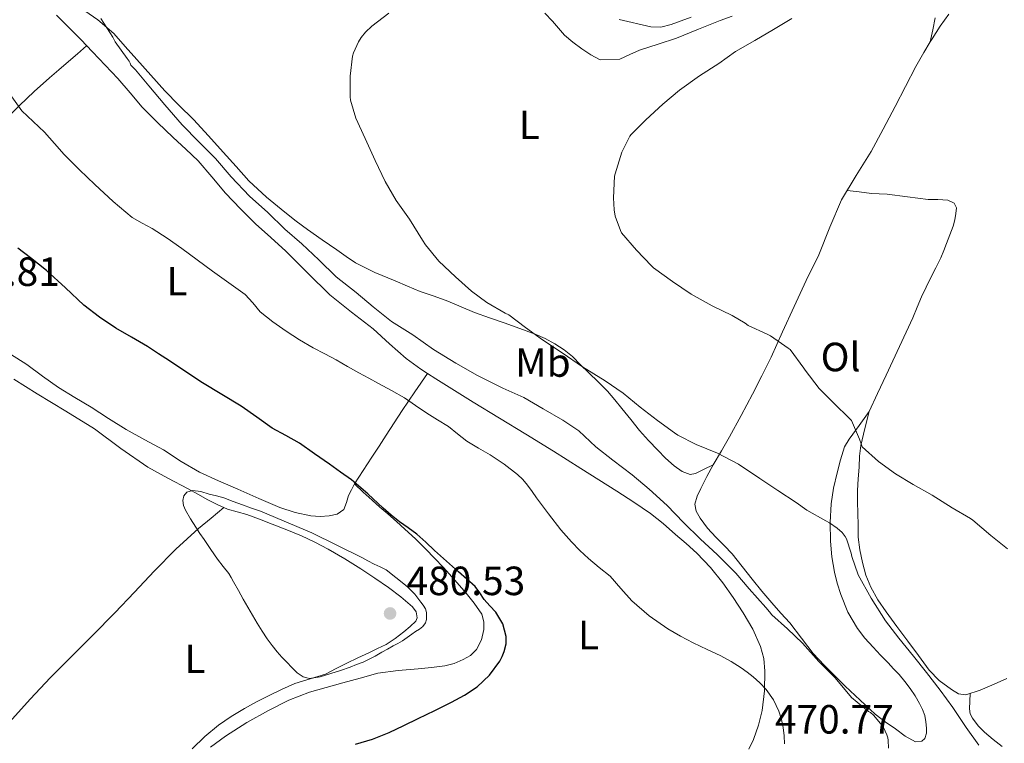
# Model space of a CAD drawing. Units: metres. Extents: x 553029 to 559912, y 4705502 to 4710184.
# Drawn here: x 554225 to 554466, y 4706720 to 4706898 of the extents above; entities that cross this region are included whole.
import ezdxf
from ezdxf.enums import TextEntityAlignment as Align

# ---------------------------------------------------------------- set-up
doc = ezdxf.new("R2010")
doc.units = ezdxf.units.M
doc.header["$MEASUREMENT"] = 0
doc.linetypes.add('DGN Style 3', pattern=[119.23618, 85.1687, -34.06748])
for name, color, linetype, lineweight in [('Nivel 21', 7, 'Continuous', 0), ('Nivel 36', 7, 'Continuous', 0), ('Nivel 37', 7, 'Continuous', 0), ('Nivel 4', 7, 'Continuous', 0), ('Nivel 41', 7, 'Continuous', 0), ('Nivel 5', 7, 'Continuous', 0), ('Nivel 7', 7, 'Continuous', 0)]:
    doc.layers.add(name, color=color, linetype=linetype, lineweight=lineweight)
doc.styles.add('Style-Arial', font='txt')
doc.styles.add('Style-Arial Narrow', font='txt')

# ---------------------------------------------------------------- blocks, each defined once
blk = doc.blocks.new('5PATER')
at = {"layer": 'Nivel 7', "linetype": 'Continuous', "lineweight": 0}
h = blk.add_hatch(color=51, dxfattribs=at)
edge = h.paths.add_edge_path()
edge.add_ellipse((0, 0), major_axis=(-1.1, -1.11), ratio=0.999422, start_angle=0, end_angle=360)

msp = doc.modelspace()

# ---------------------------------------------------------------- linework, layer by layer
at = {"layer": 'Nivel 21', "color": 7, "linetype": 'DGN Style 3', "lineweight": 0}
msp.add_polyline3d([(554371.81, 4706897.76, 459.27), (554379.61, 4706895.95, 458.88), (554382.08, 4706895.87, 458.72), (554384.55, 4706896.52, 458.52), (554389.48, 4706898.36, 458.1)], dxfattribs=at)
at = {"layer": 'Nivel 36', "color": 92, "linetype": 'Continuous', "lineweight": 0}
for points in [[(554233.58, 4706898.83, 468.85), (554236.66, 4706895.77, 468.85), (554239.57, 4706892.82, 468.85)], [(554239.51, 4706900.62, 465.15), (554243.8, 4706897.68, 465.07), (554247.69, 4706894.29, 465.04), (554250.5, 4706891.13, 464.85), (554253.32, 4706887.97, 464.69), (554256.75, 4706884.12, 464.68), (554260.18, 4706880.27, 464.66), (554263.69, 4706876.72, 464.5), (554267.22, 4706873.2, 464.34), (554270.91, 4706869.19, 464.26), (554274.57, 4706865.17, 464.16), (554277.71, 4706861.63, 464), (554280.87, 4706858.11, 463.84), (554285.15, 4706854.11, 463.67), (554289.72, 4706850.45, 463.49), (554292.47, 4706848.27, 463.26), (554295.29, 4706846.17, 463.02), (554298.89, 4706843.69, 462.9), (554302.5, 4706841.23, 462.82), (554304.75, 4706839.57, 462.83), (554307.05, 4706838, 462.78), (554311.83, 4706835.66, 462.24), (554316.76, 4706833.63, 461.6), (554319.85, 4706832.3, 461.28), (554322.97, 4706831.01, 460.98)], [(554399.59, 4706898.6, 456.06), (554396.65, 4706897.52, 456.05), (554391.27, 4706895.36, 456.55), (554385.89, 4706893.21, 457.12), (554381.35, 4706891.7, 457.22), (554376.79, 4706890.25, 457.2), (554374.39, 4706889.14, 457.13), (554372.01, 4706887.98, 457.06), (554367.13, 4706887.82, 457.04), (554364.81, 4706889.07, 457.28), (554362.65, 4706890.54, 457.7), (554360.43, 4706892.18, 458.33), (554358.34, 4706893.95, 458.88), (554356.89, 4706895.63, 458.9), (554355.46, 4706897.36, 458.88), (554353.52, 4706899.29, 459.1)], [(554448.2, 4706892.3, 452.81), (554448.65, 4706893.04, 452.8), (554450.62, 4706896.08, 452.74), (554452.76, 4706899.04, 452.67)], [(554448.2, 4706892.3, 452.81), (554448.82, 4706895.22, 453.11), (554449.45, 4706898.14, 453.41)], [(554191.79, 4706842.48, 478.37), (554195.74, 4706846.72, 477.43), (554199.69, 4706850.97, 476.5), (554204.13, 4706855.89, 475.4), (554208.63, 4706860.78, 474.29), (554212.72, 4706864.87, 473.3), (554216.84, 4706868.91, 472.3), (554220.67, 4706872.77, 471.44), (554224.5, 4706876.62, 470.64), (554228.13, 4706880.07, 469.98), (554231.89, 4706883.42, 469.41), (554234.21, 4706885.41, 469.11), (554236.52, 4706887.41, 468.94), (554238.77, 4706889.36, 468.9), (554241.02, 4706891.32, 468.85)], [(554239.57, 4706892.82, 468.85), (554242.45, 4706889.84, 468.85), (554245.59, 4706886.58, 468.83), (554248.71, 4706883.31, 468.78), (554251.67, 4706879.78, 468.64), (554254.63, 4706876.25, 468.48), (554258.4, 4706872.48, 468.38), (554262.25, 4706868.78, 468.29), (554265.34, 4706865.95, 468.16), (554268.41, 4706863.09, 468.05), (554271.8, 4706859.12, 468), (554275.13, 4706855.09, 467.98), (554278.77, 4706851.29, 467.99), (554282.52, 4706847.61, 468.02), (554286.22, 4706844.25, 468.07), (554289.93, 4706840.89, 468.13), (554295.32, 4706835.5, 468.14), (554300.76, 4706830.16, 468.14), (554306.03, 4706825.93, 468.22), (554311.38, 4706821.81, 468.35), (554315.4, 4706818.09, 468.55), (554319.51, 4706814.48, 468.74), (554323.07, 4706811.93, 468.76), (554324.74, 4706810.85, 468.77)], [(554322.97, 4706831.01, 460.98), (554326.33, 4706829.79, 460.68), (554329.7, 4706828.61, 460.45), (554332.98, 4706827.18, 460.3), (554336.28, 4706825.79, 460.16), (554339.92, 4706824.53, 459.98), (554343.57, 4706823.29, 459.81), (554347.4, 4706821.9, 459.66), (554351.21, 4706820.46, 459.55), (554353.65, 4706819.39, 459.53), (554356.02, 4706818.13, 459.55), (554358.28, 4706816.68, 459.6), (554360.33, 4706814.97, 459.65), (554362.34, 4706813, 459.69), (554364.34, 4706811.02, 459.76), (554366.66, 4706808.75, 460.1), (554368.95, 4706806.46, 460.58), (554370.75, 4706804.41, 460.94), (554372.49, 4706802.27, 461.2), (554374.64, 4706799.56, 461.27), (554376.81, 4706796.86, 461.26), (554378.99, 4706794.39, 461.27), (554381.27, 4706791.98, 461.28), (554383.2, 4706790.03, 461.28), (554385.35, 4706788.17, 461.28), (554387.25, 4706786.81, 461.24), (554389.26, 4706786.03, 461.14), (554390.55, 4706786.25, 461.06), (554392.72, 4706787.35, 460.9), (554394.9, 4706788.44, 460.75), (554396.92, 4706791.88, 459.87), (554398.93, 4706795.32, 458.99), (554401.78, 4706800.51, 457.89), (554404.52, 4706805.8, 456.96), (554406.85, 4706810.3, 456.17), (554409.11, 4706814.84, 455.44), (554411.95, 4706821.07, 454.82), (554414.76, 4706827.32, 454.3), (554417.77, 4706833.64, 453.08), (554420.81, 4706839.95, 452.06), (554423.57, 4706846.75, 451.93), (554426.44, 4706853.5, 452.06), (554430, 4706859.44, 452.3), (554433.67, 4706865.36, 452.5), (554436.67, 4706870.85, 452.6), (554439.62, 4706876.36, 452.69), (554442.15, 4706881.31, 452.77), (554444.68, 4706886.25, 452.83), (554446.61, 4706889.67, 452.84), (554448.2, 4706892.3, 452.81)], [(554433.17, 4706801.47, 454.43), (554435.26, 4706805.94, 453.97), (554437.35, 4706810.41, 453.5), (554439.01, 4706813.94, 453.04), (554440.66, 4706817.47, 452.54), (554442.29, 4706820.98, 452.2), (554443.91, 4706824.51, 451.87), (554445.01, 4706827.09, 451.52), (554446.1, 4706829.68, 451.2), (554447.2, 4706832.03, 451.18), (554448.33, 4706834.38, 451.22), (554449.57, 4706836.8, 451.04), (554450.77, 4706839.24, 450.91), (554451.51, 4706841.01, 450.92), (554452.21, 4706842.78, 450.93), (554453.05, 4706844.88, 450.93), (554453.86, 4706847, 450.93), (554454.27, 4706848.57, 450.92), (554454.5, 4706850.16, 450.9), (554454.65, 4706851.48, 450.87), (554454.09, 4706852.64, 450.83), (554452.5, 4706853.4, 450.81), (554450.11, 4706853.55, 450.81), (554447.72, 4706853.55, 450.85), (554442.65, 4706854.22, 451.03), (554437.59, 4706854.86, 451.23), (554435.68, 4706854.95, 451.28), (554433.78, 4706855.04, 451.41), (554430.79, 4706855.41, 451.78), (554427.8, 4706855.78, 452.16)], [(554324.74, 4706810.85, 468.77), (554321.64, 4706806.31, 469.57), (554318.55, 4706801.76, 470.37), (554316.56, 4706798.71, 471.11), (554314.61, 4706795.66, 472.03), (554312.83, 4706793, 472.88), (554311.05, 4706790.32, 473.73), (554308.93, 4706787.02, 474.29), (554306.82, 4706783.71, 474.83), (554306.03, 4706782.29, 475.37), (554305.33, 4706780.86, 475.92), (554304.87, 4706779.15, 476.36), (554304.18, 4706777.44, 476.69), (554302.55, 4706776.31, 476.91), (554300.6, 4706775.89, 477.02), (554298.34, 4706775.73, 477.02), (554296.1, 4706775.92, 477.04), (554292.21, 4706776.71, 477.33), (554288.44, 4706777.92, 477.62), (554283.27, 4706780.17, 477.85), (554278.12, 4706782.45, 477.97), (554273.44, 4706784.5, 477.97), (554268.77, 4706786.59, 477.97), (554264.26, 4706789.24, 477.98), (554259.86, 4706792.09, 477.98), (554255.28, 4706794.57, 477.98), (554250.73, 4706797.1, 477.98), (554246.42, 4706799.8, 478.07), (554242.13, 4706802.53, 478.18), (554238.09, 4706804.94, 478.25), (554234.07, 4706807.37, 478.32), (554230.16, 4706810.18, 478.39), (554226.29, 4706813.05, 478.45), (554222.3, 4706815.57, 478.49)], [(554266.93, 4706718.67, 479.17), (554270.04, 4706721.68, 479.23), (554273.36, 4706724.46, 479.38), (554276.51, 4706726.63, 479.64), (554279.8, 4706728.57, 479.87), (554282.74, 4706730.18, 479.94), (554285.72, 4706731.73, 479.97), (554288.91, 4706733.27, 479.98), (554292.15, 4706734.7, 480), (554295.91, 4706735.84, 480.09), (554299.64, 4706737.05, 480.19), (554302.3, 4706738.38, 480.2), (554304.96, 4706739.71, 480.21), (554307.65, 4706741, 480.29), (554310.34, 4706742.29, 480.37), (554312.48, 4706743.31, 480.37), (554314.61, 4706744.33, 480.37), (554316.83, 4706745.77, 480.43), (554318.92, 4706747.44, 480.48), (554320.47, 4706748.69, 480.5), (554321.86, 4706750.06, 480.51), (554322.19, 4706750.85, 480.51), (554321.92, 4706752.31, 480.51), (554321.08, 4706753.55, 480.51), (554318.2, 4706756.03, 480.5), (554315.19, 4706758.29, 480.5), (554311.81, 4706760.6, 480.5), (554308.39, 4706762.86, 480.5), (554304.39, 4706765.35, 480.5), (554300.31, 4706767.73, 480.51), (554297.07, 4706769.43, 480.51), (554293.75, 4706770.96, 480.51), (554290.18, 4706772.44, 480.51), (554286.6, 4706773.87, 480.5), (554283.49, 4706775.07, 480.48), (554280.37, 4706776.24, 480.45), (554278.01, 4706776.86, 480.35), (554275.65, 4706777.52, 480.19), (554273.2, 4706778.59, 479.97), (554270.82, 4706779.82, 479.81), (554268.36, 4706781.18, 479.8), (554265.91, 4706782.54, 479.79), (554260.95, 4706785.17, 479.75), (554256.01, 4706787.82, 479.71), (554249.42, 4706792.45, 479.74), (554242.97, 4706797.28, 479.79), (554235.92, 4706801.55, 479.71), (554228.87, 4706805.82, 479.66), (554223.13, 4706809.47, 479.77)], [(554324.74, 4706810.85, 468.77), (554326.74, 4706809.55, 468.78), (554331.34, 4706806.65, 468.87), (554335.96, 4706803.79, 468.94), (554342.43, 4706799.89, 469), (554348.89, 4706795.97, 468.94), (554355.65, 4706791.76, 468.76), (554362.39, 4706787.53, 468.5), (554366.8, 4706784.75, 468.28), (554371.2, 4706781.95, 468.08), (554375.4, 4706779.28, 468.07), (554379.52, 4706776.48, 468.08), (554382.65, 4706773.97, 467.96), (554385.67, 4706771.34, 467.86), (554388.29, 4706769.08, 467.84), (554390.87, 4706766.76, 467.87), (554394.2, 4706763.24, 467.98), (554397.24, 4706759.44, 468.14), (554399.84, 4706755.83, 468.4), (554402.28, 4706752.09, 468.67), (554404.61, 4706748.1, 468.71), (554406.55, 4706743.84, 468.8), (554407.33, 4706740.82, 469.08), (554407.6, 4706737.77, 469.36), (554407.54, 4706732.94, 469.72), (554406.95, 4706728.11, 470.08), (554406.04, 4706724.5, 470.38), (554404.77, 4706720.99, 470.67), (554403.64, 4706718.59, 470.82)], [(554433.17, 4706801.47, 454.43), (554430.72, 4706798.08, 454.94), (554428.26, 4706794.7, 455.46), (554427.17, 4706792.79, 455.79), (554426.13, 4706789.64, 456.45), (554425.35, 4706786.41, 457.17), (554424.47, 4706782.66, 458.15), (554423.86, 4706778.86, 459.12), (554423.59, 4706774.24, 459.67), (554423.7, 4706769.63, 460.14), (554424.08, 4706765.83, 461.17), (554424.72, 4706762.04, 462.06), (554425.39, 4706759.32, 462.35), (554426.26, 4706756.6, 462.62), (554427.99, 4706752.25, 463.13), (554430.32, 4706748.24, 463.63), (554432.18, 4706745.88, 463.97), (554434.18, 4706743.64, 464.14), (554436.01, 4706741.7, 464.14), (554437.84, 4706739.76, 464.14), (554439.21, 4706738.32, 464.14), (554440.58, 4706736.89, 464.14), (554441.99, 4706735.25, 464.12), (554443.3, 4706733.52, 464.05), (554444.51, 4706731.69, 463.87), (554445.6, 4706729.79, 463.66), (554446.3, 4706728.36, 463.57), (554446.85, 4706726.84, 463.52), (554447.15, 4706725.31, 463.52), (554447.27, 4706723.77, 463.52), (554447.31, 4706722.49, 463.53), (554446.87, 4706721.21, 463.54), (554446.15, 4706720.55, 463.55), (554444.61, 4706720.43, 463.57), (554442.03, 4706721.82, 463.66), (554439.67, 4706723.6, 463.81), (554437.13, 4706725.32, 464.09), (554434.72, 4706727.2, 464.38), (554432.23, 4706729.49, 464.75), (554429.75, 4706731.8, 464.96), (554427.35, 4706734.09, 464.96), (554424.96, 4706736.4, 464.96), (554422.17, 4706739.19, 464.96), (554419.47, 4706742.08, 464.96), (554416.57, 4706745.82, 464.87), (554413.71, 4706749.6, 464.66), (554411.48, 4706752.03, 464.45), (554409.27, 4706754.49, 464.24), (554406.88, 4706757.42, 464.06), (554404.5, 4706760.36, 463.92), (554402.04, 4706763.45, 463.91), (554399.57, 4706766.52, 463.89), (554397.58, 4706768.61, 463.79), (554395.51, 4706770.64, 463.68), (554393.54, 4706772.83, 463.57), (554391.7, 4706775.31, 463.46), (554390.69, 4706777.01, 463.41), (554390.39, 4706778.72, 463.36), (554390.97, 4706780.69, 463.17), (554391.84, 4706782.59, 462.72), (554393.37, 4706785.52, 461.74), (554394.9, 4706788.44, 460.75)], [(554467.05, 4706735.91, 456.9), (554463.95, 4706734.55, 457.09), (554460.44, 4706733.05, 457.6), (554456.91, 4706731.93, 458.16), (554455.19, 4706732.22, 458.31), (554453.46, 4706733.26, 458.38), (554450.39, 4706735.45, 458.38), (554447.92, 4706738.01, 458.38), (554445.3, 4706741.57, 458.54), (554442.67, 4706745.13, 458.69), (554440.01, 4706748.73, 458.8), (554437.35, 4706752.33, 458.88), (554435.35, 4706755.27, 458.92), (554433.59, 4706758.38, 458.83), (554432.4, 4706761.35, 458.55), (554431.59, 4706764.44, 458.24), (554430.9, 4706767.52, 458), (554430.53, 4706770.64, 457.78), (554430.48, 4706773.59, 457.6), (554430.42, 4706776.56, 457.46), (554430.33, 4706779.34, 457.42), (554430.31, 4706782.12, 457.39), (554430.49, 4706784.99, 457.16), (554430.74, 4706787.84, 456.74), (554430.83, 4706790.5, 456.11), (554431.14, 4706793.13, 455.54), (554432.16, 4706797.3, 454.98), (554433.17, 4706801.47, 454.43)], [(554271.42, 4706719.06, 477.75), (554275.16, 4706721.81, 477.78), (554280.34, 4706725.11, 477.82), (554285.72, 4706728.09, 477.86), (554290.64, 4706730.61, 477.83), (554295.75, 4706732.59, 477.7), (554299.83, 4706733.73, 477.44), (554303.92, 4706734.86, 477.17), (554308.2, 4706736.06, 477.08), (554312.53, 4706737.25, 476.98), (554317.49, 4706737.95, 476.67), (554322.47, 4706738.29, 476.38), (554325.71, 4706738.67, 476.29), (554328.95, 4706739.09, 476.19), (554331.27, 4706739.66, 476.1), (554333.52, 4706740.59, 476.02), (554335.28, 4706741.59, 475.95), (554336.77, 4706743.09, 475.89), (554338.02, 4706745.47, 475.82), (554338.53, 4706747.97, 475.74), (554338.59, 4706749.89, 475.69), (554338.04, 4706751.76, 475.63), (554336.23, 4706754.47, 475.63), (554334.21, 4706756.94, 475.65), (554331.44, 4706760.08, 475.43), (554328.63, 4706763.18, 475.22), (554326.48, 4706765.48, 475.24), (554324.29, 4706767.74, 475.25), (554321.77, 4706770.23, 475.14), (554319.17, 4706772.65, 475.02), (554317.08, 4706774.52, 474.95), (554314.98, 4706776.38, 474.88), (554313.04, 4706778.05, 474.84), (554311.13, 4706779.74, 474.83), (554308.97, 4706781.73, 474.83), (554306.82, 4706783.71, 474.83)], [(554218.25, 4706720.92, 477.98), (554222.75, 4706725.95, 478.54), (554227.24, 4706730.97, 479.1), (554232.08, 4706736.09, 479.38), (554237.06, 4706741.1, 479.41), (554242.5, 4706746.57, 479.47), (554247.94, 4706752.05, 479.55), (554252.79, 4706757.18, 479.71), (554257.62, 4706762.33, 479.9), (554262.9, 4706767.71, 480.38), (554268.47, 4706772.77, 480.54), (554271.59, 4706775.35, 480.33), (554274.72, 4706777.93, 480.11)], [(554465.86, 4706719.23, 458.02), (554463.7, 4706720.99, 458.16), (554461.57, 4706722.8, 458.3), (554459.98, 4706724.34, 458.42), (554458.59, 4706726.17, 458.53), (554458.05, 4706727.3, 458.59), (554457.87, 4706728.48, 458.53), (554457.95, 4706730.38, 458.26), (554458.03, 4706732.28, 457.98)]]:
    msp.add_polyline3d(points, dxfattribs=at)
at = {"layer": 'Nivel 4', "color": 30, "linetype": 'Continuous', "lineweight": 30, "elevation": 475, "flags": 128}
for points in [[(554255.96, 4706817.45), (554252.07, 4706819.73), (554248.15, 4706821.98), (554244.16, 4706824.68), (554240.36, 4706827.65), (554235.79, 4706831.91), (554231.19, 4706836.13), (554229.21, 4706837.7), (554227.22, 4706839.26), (554224.14, 4706841.64)], [(554307.03, 4706719.82), (554311.26, 4706721.04), (554315.33, 4706722.67), (554318.9, 4706724.39), (554322.47, 4706726.12), (554326.54, 4706728.11), (554330.61, 4706730.11), (554333.81, 4706731.87), (554336.89, 4706733.9), (554339.99, 4706736.76), (554342.52, 4706740.22), (554343.11, 4706741.35), (554343.56, 4706742.54), (554344.03, 4706744.42), (554344.09, 4706746.3), (554343.21, 4706749.39), (554341.51, 4706752.25), (554340.08, 4706753.83), (554338.66, 4706755.36), (554337.62, 4706757.01), (554336.44, 4706758.56), (554334.41, 4706760.37), (554332.37, 4706762.17), (554329.43, 4706764.79), (554326.49, 4706767.4), (554324.31, 4706769.4), (554322.13, 4706771.39), (554320.02, 4706772.93), (554317.86, 4706774.43), (554315.83, 4706776.07), (554313.83, 4706777.74), (554310.04, 4706781.32), (554306.1, 4706784.73), (554303.38, 4706786.65), (554300.65, 4706788.56), (554296.98, 4706791.15), (554293.3, 4706793.74), (554289.96, 4706795.61), (554286.58, 4706797.4), (554282.79, 4706800.11), (554278.98, 4706802.81), (554274.19, 4706805.67), (554269.43, 4706808.57), (554265.41, 4706811.25), (554261.38, 4706813.93), (554258.68, 4706815.7), (554255.96, 4706817.45)]]:
    msp.add_lwpolyline(points, dxfattribs=at)
at = {"layer": 'Nivel 5', "color": 30, "linetype": 'Continuous', "lineweight": 0, "flags": 128}
for points, elevation in [([(554460.12, 4706719.56), (554457.05, 4706723.92), (554453.75, 4706728.82), (554450.66, 4706733.12), (554447.3, 4706737.44), (554444.06, 4706741.4), (554440.47, 4706745.81), (554437.18, 4706750.13), (554433.74, 4706755.68), (554430.52, 4706761.38), (554428.94, 4706765.91), (554428.78, 4706766.74), (554427.63, 4706770.28), (554427.29, 4706770.85), (554426.54, 4706771.8), (554425.39, 4706772.85), (554423.48, 4706774.18), (554422.59, 4706774.64), (554417.87, 4706777.27), (554415.29, 4706779.16), (554410.75, 4706782.13), (554406.33, 4706785.03), (554401.13, 4706788.56), (554395.95, 4706791.24), (554390.73, 4706793.41), (554386.2, 4706795.7), (554385.4, 4706796.24), (554381.21, 4706799.32), (554377, 4706802.55), (554372.81, 4706806), (554368.38, 4706809.03), (554362.84, 4706812.49), (554357.77, 4706815.88), (554353, 4706819.14), (554348.83, 4706822.15), (554344.67, 4706825.21), (554343.79, 4706825.67), (554339.31, 4706828.23), (554335.55, 4706831.05), (554331.64, 4706834.61), (554327.55, 4706838.42), (554324.25, 4706842.39), (554323.51, 4706843.54), (554320.28, 4706848.74), (554317, 4706853.35), (554314.3, 4706857.94), (554311.9, 4706863.13), (554309.45, 4706868.52), (554307.1, 4706873.57), (554305.82, 4706877.91), (554305.72, 4706878.73), (554305.71, 4706883.81), (554306.32, 4706888.73), (554306.56, 4706889.54), (554307.77, 4706892.26), (554308.43, 4706893.33), (554309.5, 4706894.66), (554311.07, 4706896.13), (554315.24, 4706899.35)], 460), ([(554437.96, 4706718.87), (554437.88, 4706720.83), (554437.78, 4706721.34), (554437.54, 4706722.09), (554436.71, 4706723.9), (554436.39, 4706724.41), (554434.28, 4706726.97), (554433.57, 4706727.56), (554433.06, 4706727.88), (554428.84, 4706731.31), (554428.13, 4706732.17), (554424.76, 4706736.23), (554420.87, 4706740.15), (554416.87, 4706744.62), (554413.16, 4706748.11), (554409.29, 4706751.59), (554408.73, 4706752.3), (554407.85, 4706753.37), (554403.7, 4706757.96), (554400.45, 4706761.77), (554395.91, 4706766.43), (554391.78, 4706770.12), (554387.59, 4706774.25), (554383.59, 4706778.44), (554379.21, 4706782.47), (554375.01, 4706785.96), (554370.23, 4706789.59), (554366.05, 4706792.81), (554361.88, 4706796.72), (554358.01, 4706799.34), (554353.11, 4706802.16), (554348.36, 4706804.97), (554343.27, 4706807.24), (554337.01, 4706810.32), (554331.7, 4706813.39), (554326.18, 4706816.76), (554321.16, 4706820.35), (554315.93, 4706823.61), (554311.35, 4706827.23), (554307.19, 4706830.73), (554302.3, 4706834.56), (554298.07, 4706838.76), (554293.85, 4706842.68), (554289.7, 4706846.3), (554285.5, 4706850.38), (554281, 4706854.38), (554276.5, 4706859.1), (554272.7, 4706863.65), (554268.54, 4706867.74), (554264.5, 4706871.87), (554260.23, 4706876.78), (554256.27, 4706881.44), (554253.05, 4706885.41), (554251.85, 4706886.56), (554251.74, 4706887.05), (554251.48, 4706887.49), (554250.94, 4706888.19), (554248.03, 4706892.29), (554247.48, 4706893.41), (554244.49, 4706898.03)], 465), ([(554372.39, 4706845.4), (554372.11, 4706845.96), (554370.84, 4706849.49), (554370.55, 4706851.06), (554370.43, 4706853.99), (554370.7, 4706859.29), (554370.81, 4706859.89), (554372.49, 4706865.21), (554374.39, 4706869.09), (554374.73, 4706869.51), (554378.39, 4706873.13), (554382.54, 4706876.98), (554386.6, 4706880.42), (554391.56, 4706883.94), (554396.27, 4706886.95), (554400.41, 4706889.88), (554405.16, 4706892.63), (554409.75, 4706895.28), (554414.2, 4706898.02)], 455), ([(554222.62, 4706878.8), (554225.08, 4706875.29), (554227.89, 4706872.7), (554230.7, 4706870.11), (554233.09, 4706867.33), (554235.51, 4706864.57), (554239.23, 4706860.87), (554243.03, 4706857.25), (554247.5, 4706853.08), (554252.2, 4706849.17), (554254.65, 4706847.77), (554257.14, 4706846.46), (554260.79, 4706844.04), (554264.38, 4706841.53), (554268.16, 4706838.74), (554271.93, 4706835.93), (554275.95, 4706833.09), (554279.96, 4706830.24), (554281.82, 4706828.15)], 470), ([(554467.16, 4706767.76), (554463.08, 4706771.08), (554458.7, 4706774.79), (554458.06, 4706775.2), (554453.61, 4706777.89), (554448.65, 4706780.93), (554444.01, 4706783.56), (554439.71, 4706786.2), (554435.47, 4706789.24), (554431.5, 4706792.87), (554431.24, 4706793.57), (554430.83, 4706794.74), (554428.83, 4706799.33), (554428.33, 4706799.88), (554424.65, 4706803.49), (554420.95, 4706807.12), (554417.48, 4706811.64), (554417.18, 4706812.16), (554413.79, 4706816.69), (554413.35, 4706817.03), (554408.94, 4706820.1), (554408.14, 4706820.52), (554403.45, 4706822.6), (554402.75, 4706823.17), (554399.56, 4706825.09), (554394.67, 4706827.43), (554389.5, 4706830.34), (554384.91, 4706833.4), (554380.28, 4706836.79), (554379.77, 4706837.3), (554376.06, 4706841.11), (554372.39, 4706845.4)], 455), ([(554281.82, 4706828.15), (554283.62, 4706826), (554286.73, 4706823.5), (554289.99, 4706821.21), (554293.3, 4706819.09), (554296.68, 4706817.1), (554299.49, 4706815.64), (554302.29, 4706814.17), (554305.08, 4706812.57), (554307.88, 4706810.97), (554310.29, 4706809.67), (554312.69, 4706808.38), (554315.89, 4706806.64), (554319.06, 4706804.84), (554321.82, 4706803.01), (554324.53, 4706801.12), (554327.19, 4706799.47), (554329.85, 4706797.82), (554332.12, 4706796.03), (554334.39, 4706794.24), (554337.25, 4706792.54), (554340.13, 4706790.88), (554343.55, 4706788.58), (554346.84, 4706786.06), (554348.16, 4706784.83), (554349.32, 4706783.45), (554350.4, 4706781.86), (554351.48, 4706780.27), (554354.45, 4706776.35), (554357.51, 4706772.49), (554358.78, 4706770.98), (554360.1, 4706769.5), (554362.14, 4706767.41), (554364.26, 4706765.4), (554366.91, 4706763.22), (554369.56, 4706761.05), (554372.25, 4706758.03), (554374.93, 4706754.99), (554379.17, 4706751.33), (554383.75, 4706748.12), (554386.84, 4706746.33), (554389.99, 4706744.67), (554393.4, 4706743.09), (554396.81, 4706741.5), (554399.31, 4706740.09), (554401.75, 4706738.54), (554403.25, 4706737.47), (554404.69, 4706736.33), (554406.36, 4706734.87), (554407.89, 4706733.24), (554409.68, 4706730.7), (554411.01, 4706727.9), (554411.67, 4706725.91), (554412.12, 4706723.88), (554412.37, 4706721.91), (554412.44, 4706719.93)], 470), ([(554319.33, 4706758.86), (554320.07, 4706758.18), (554320.81, 4706757.5), (554321.63, 4706756.64), (554322.37, 4706755.71), (554323.09, 4706754.73), (554323.68, 4706753.94), (554324.23, 4706753.07), (554324.48, 4706752.19), (554324.5, 4706751.29), (554324.46, 4706750.47), (554324.21, 4706749.64), (554323.59, 4706748.73), (554322.77, 4706748.04), (554321.81, 4706747.45), (554320.85, 4706746.86), (554319.73, 4706745.99), (554318.57, 4706745.18), (554317.45, 4706744.58), (554316.34, 4706743.98), (554314.93, 4706743.19), (554313.51, 4706742.4), (554312.7, 4706741.92), (554311.89, 4706741.44), (554310.44, 4706740.66), (554308.93, 4706739.98), (554307.33, 4706739.35), (554305.7, 4706738.75), (554303.36, 4706737.93), (554301, 4706737.15), (554298.4, 4706736.39), (554295.78, 4706735.96), (554294.18, 4706736.33), (554292.74, 4706737.32), (554291.41, 4706738.63), (554290.15, 4706739.96), (554288.99, 4706741.22), (554287.85, 4706742.49), (554286.57, 4706744.06), (554285.38, 4706745.69), (554284.12, 4706747.6), (554282.92, 4706749.55), (554281.19, 4706752.49), (554279.49, 4706755.44), (554278.3, 4706757.58), (554277.11, 4706759.72), (554276.53, 4706760.72), (554275.91, 4706761.69), (554274.52, 4706763.45), (554273.13, 4706765.21), (554271.49, 4706767.63), (554269.86, 4706770.04), (554268.84, 4706771.56), (554267.81, 4706773.07), (554266.52, 4706775.12), (554265.29, 4706777.24), (554264.81, 4706778.42), (554264.61, 4706779.64), (554264.85, 4706780.76), (554265.65, 4706781.68), (554267.02, 4706782.13), (554269.1, 4706781.84), (554271.14, 4706781.21), (554272.95, 4706780.79), (554274.73, 4706780.27), (554277.02, 4706779.43), (554279.32, 4706778.59), (554281.5, 4706777.81), (554283.69, 4706777.02), (554296.29, 4706771.69), (554308.58, 4706765.64), (554310.11, 4706764.83), (554311.64, 4706764.01), (554313.13, 4706763.39), (554314.55, 4706762.64), (554316.94, 4706760.75), (554319.33, 4706758.86)], 480)]:
    msp.add_lwpolyline(points, dxfattribs=dict(at, elevation=elevation))

# ---------------------------------------------------------------- block references
at = {"layer": 'Nivel 7', "color": 51, "linetype": 'Continuous', "lineweight": 0}
msp.add_blockref('5PATER', (554315.54, 4706751.92, 480.53), dxfattribs=at)

# ---------------------------------------------------------------- texts
at = {"layer": 'Nivel 37', "color": 92, "linetype": 'Continuous', "lineweight": 0, "style": 'Style-Arial Narrow'}
for s, p in [('L', (554349.73, 4706871.89, 457.08)), ('L', (554263.21, 4706833.49, 471.24)), ('Ol', (554426.2, 4706814.89, 454.4)), ('Mb', (554353.07, 4706813.53, 461.48)), ('L', (554364.28, 4706746.62, 471.62)), ('L', (554267.62, 4706740.79, 479.72))]:
    msp.add_text(s, height=7, dxfattribs=at).set_placement(p, align=Align.MIDDLE_CENTER)
at = {"layer": 'Nivel 41', "color": 7, "linetype": 'Continuous', "lineweight": 0, "style": 'Style-Arial'}
for s, p in [('479.81', (554205.27, 4706832.34, 479.81)), ('480.53', (554319.58, 4706756.42, 480.53)), ('470.77', (554410.08, 4706722.43, 470.77))]:
    msp.add_text(s, height=7, dxfattribs=at).set_placement(p)

doc.saveas('drawing.dxf')
